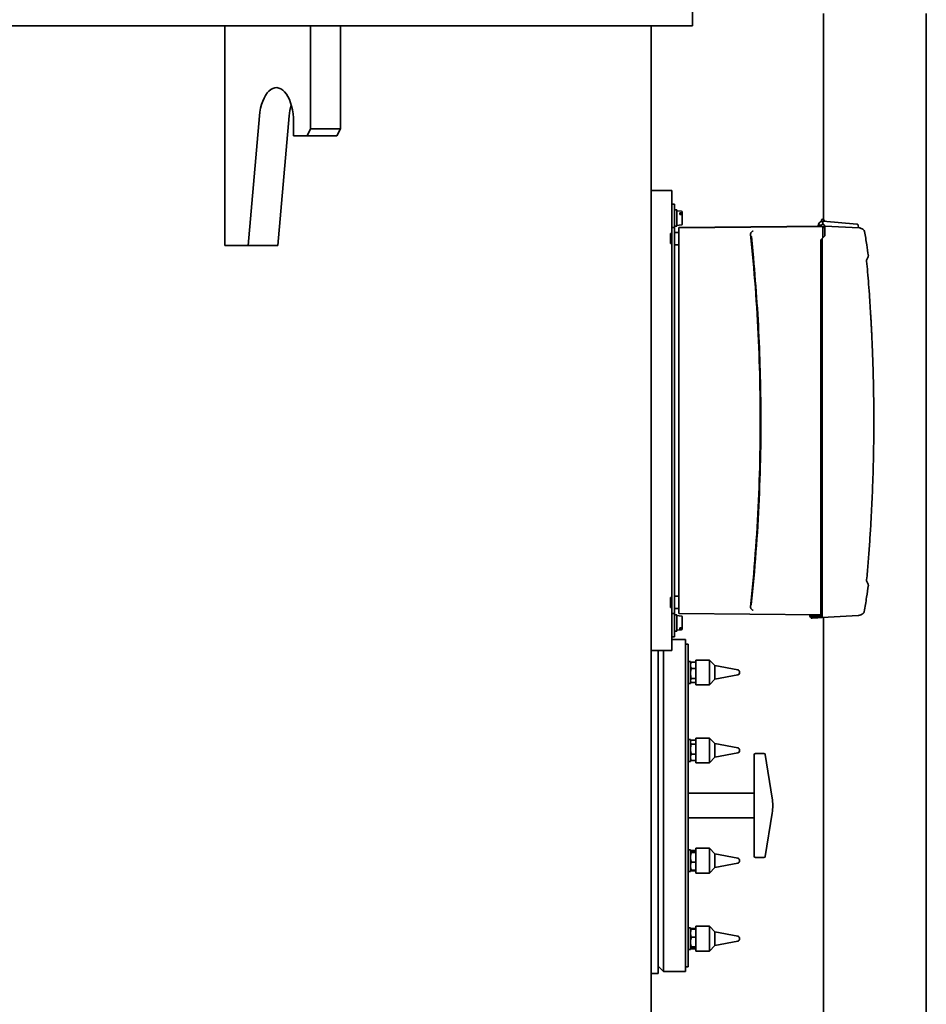
# Model space of a CAD drawing. Units: millimetres. Extents: x 157 to 7540, y 255 to 4816.
# Drawn here: x 6778 to 7439, y 3586 to 4303 of the extents above; entities that cross this region are included whole.
import ezdxf

# ---------------------------------------------------------------- set-up
doc = ezdxf.new("R2010")
doc.units = ezdxf.units.MM

msp = doc.modelspace()

# ---------------------------------------------------------------- linework, layer by layer
at = {"color": 7, "linetype": 'Continuous', "lineweight": 35}
for p, q in [((7268.86, 4323.94), (7268.86, 4298.94)), ((7364.36, 4307.94), (7364.36, 4157.95)), ((7439.36, 3171.94), (7439.36, 4307.94)), ((6334.75, 4298.94), (6942.97, 4298.94)), ((6928.04, 4298.94), (6928.04, 4138.94)), ((6990.54, 4298.94), (6942.97, 4298.94)), ((6990.54, 4223.94), (6990.54, 4298.94)), ((6990.54, 4298.94), (7012.19, 4298.94)), ((7012.19, 4298.94), (7268.86, 4298.94)), ((7012.19, 4223.94), (7012.19, 4298.94)), ((7238.86, 4298.94), (7238.86, 2606.94)), ((6944.91, 4138.94), (6953.23, 4233.28)), ((6966.56, 4138.94), (6974.88, 4233.28)), ((6978.04, 4228.94), (6978.04, 4218.94)), ((6978.04, 4218.94), (6988.04, 4218.94)), ((6988.04, 4218.94), (6990.54, 4223.94)), ((7009.69, 4218.94), (6988.04, 4218.94)), ((6990.54, 4223.94), (7012.19, 4223.94)), ((7012.19, 4223.94), (7009.69, 4218.94)), ((7253.86, 4178.94), (7238.86, 4178.94)), ((7253.86, 4178.94), (7253.86, 4151.94)), ((7255.86, 4168.94), (7253.86, 4168.94)), ((7255.86, 4168.94), (7255.86, 4158.94)), ((7257.46, 4164.94), (7255.86, 4164.94)), ((7257.46, 4164.94), (7257.46, 4152.94)), ((7260.81, 4163.98), (7257.46, 4164.28)), ((7259.76, 4161.55), (7259.76, 4162.79)), ((7260.81, 4161.49), (7259.76, 4161.55)), ((7261.36, 4163.39), (7261.36, 4162.34)), ((7261.36, 4162.34), (7261.36, 4161.11)), ((7261.36, 4161.11), (7261.36, 4154.49)), ((7255.86, 4158.94), (7255.86, 4151.94)), ((7257.46, 4153.6), (7260.81, 4153.89)), ((7360.77, 4153.71), (7362.82, 4153.71)), ((7362.9, 4157.35), (7362.66, 4156.46)), ((7362.84, 4153.69), (7362.79, 4153.45)), ((7364.14, 4156.67), (7363.86, 4156.69)), ((7363.86, 4156.44), (7363.86, 4154.51)), ((7363.86, 4154.51), (7363.97, 4154.51)), ((7364.14, 4156.67), (7388.79, 4154.52)), ((7365.03, 4156.6), (7364.83, 4157.35)), ((7364.92, 4153.51), (7364.87, 4153.77)), ((7365.46, 4153.54), (7364.92, 4153.6)), ((7365.46, 4153.54), (7365.46, 4153.35)), ((7388.84, 4154.51), (7388.79, 4154.52)), ((7389.74, 4153.63), (7389.95, 4151.73)), ((7253.36, 4147.56), (7252.86, 4147.56)), ((7252.86, 4147.56), (7252.86, 4143.94)), ((7255.86, 4151.94), (7253.86, 4151.94)), ((7253.86, 4151.94), (7253.86, 4136.11)), ((7255.86, 4152.94), (7257.46, 4152.94)), ((7255.86, 4151.94), (7255.86, 4136.11)), ((7258.86, 4148.44), (7255.86, 4148.41)), ((7258.86, 4152.02), (7363.86, 4152.94)), ((7363.86, 4152.73), (7258.86, 4151.82)), ((7258.86, 4152.02), (7258.86, 4151.82)), ((7258.86, 4151.82), (7258.86, 4149.02)), ((7258.86, 4149.02), (7258.86, 4147.05)), ((7258.86, 4147.05), (7258.86, 3875.62)), ((7311.26, 4147.44), (7311.25, 4146.91)), ((7363.86, 4152.73), (7363.86, 4152.94)), ((7363.86, 4148.09), (7363.86, 4152.73)), ((7363.86, 4152.12), (7365.46, 4152.13)), ((7363.86, 4152.1), (7363.86, 4147.91)), ((7363.86, 4147.71), (7363.86, 4147.55)), ((7363.86, 4146.56), (7363.86, 4144.44)), ((7365.46, 4153.1), (7365.46, 4153.1)), ((7365.46, 4153.1), (7365.46, 4153.07)), ((7365.46, 4153.1), (7390.46, 4151.79)), ((7365.46, 4153.07), (7365.46, 4148.48)), ((7365.46, 4146.04), (7365.46, 4146.51)), ((7390.46, 4151.79), (7390.51, 4151.78)), ((7394.38, 4149.24), (7394.37, 4149.13)), ((7252.86, 4143.94), (7252.86, 4140.32)), ((7252.86, 4140.32), (7253.36, 4140.32)), ((7255.86, 4139.46), (7258.86, 4139.44)), ((7311.8, 4145.55), (7311.79, 4145.75)), ((7311.8, 4145.55), (7313.32, 4130.02)), ((7362.36, 4142.94), (7362.36, 3874.55)), ((7363.36, 4143.94), (7365.46, 4146.04)), ((7363.36, 3874.55), (7363.36, 4143.94)), ((7363.86, 4145.02), (7363.86, 4144.97)), ((6928.04, 4138.94), (6944.91, 4138.94)), ((6944.91, 4138.94), (6966.56, 4138.94)), ((7253.86, 4136.11), (7253.86, 4109.04)), ((7255.86, 4136.11), (7255.86, 4108.61)), ((7395.82, 4128.31), (7397.01, 4130.58)), ((7397.06, 4131.32), (7397.06, 4131.45)), ((7397.06, 4131.32), (7397.08, 4130.88)), ((7253.86, 4109.04), (7253.86, 3913.84)), ((7255.86, 4108.61), (7255.86, 4098.82)), ((7255.86, 4098.82), (7255.86, 3924.05)), ((7255.86, 3924.05), (7255.86, 3914.26)), ((7253.86, 3913.84), (7253.86, 3886.77)), ((7255.86, 3914.26), (7255.86, 3886.77)), ((7397.01, 3892.29), (7395.78, 3894.65)), ((7397.01, 3892.29), (7395.82, 3894.57)), ((7397.08, 3891.99), (7397.06, 3891.55)), ((7397.06, 3891.42), (7397.06, 3891.55)), ((7397.08, 3891.9), (7397.08, 3891.99)), ((7253.36, 3882.56), (7252.86, 3882.56)), ((7252.86, 3882.56), (7252.86, 3878.94)), ((7253.86, 3886.77), (7253.86, 3870.94)), ((7255.86, 3886.77), (7255.86, 3870.94)), ((7258.86, 3883.44), (7255.86, 3883.41)), ((7252.86, 3878.94), (7252.86, 3875.32)), ((7252.86, 3875.32), (7253.36, 3875.32)), ((7255.86, 3874.46), (7258.86, 3874.44)), ((7258.86, 3875.62), (7258.86, 3873.65)), ((7258.86, 3873.65), (7258.86, 3870.85)), ((7311.23, 3875.76), (7311.24, 3875.24)), ((7311.77, 3876.92), (7311.78, 3877.13)), ((7362.36, 3873.76), (7362.36, 3869.15)), ((7255.86, 3870.94), (7253.86, 3870.94)), ((7253.86, 3870.94), (7253.86, 3843.94)), ((7255.86, 3870.94), (7255.86, 3863.94)), ((7257.46, 3869.94), (7255.86, 3869.94)), ((7257.46, 3869.94), (7257.46, 3857.94)), ((7260.81, 3868.98), (7257.46, 3869.28)), ((7362.36, 3869.95), (7258.86, 3870.85)), ((7261.36, 3868.39), (7261.36, 3860.88)), ((7354.36, 3869.35), (7354.36, 3869.14)), ((7355.36, 3868.14), (7363.36, 3868.14)), ((7355.36, 3868.14), (7355.36, 3867.52)), ((7362.36, 3869.15), (7362.36, 3869.14)), ((7363.36, 3872.58), (7363.36, 3867.97)), ((7363.36, 3867.94), (7389.65, 3869.31)), ((7363.36, 3867.97), (7363.36, 3867.94)), ((7363.36, 3867.94), (7363.36, 3867.94)), ((7364.36, 3867.99), (7364.36, 3171.94)), ((7389.71, 3869.33), (7389.65, 3869.31)), ((7389.75, 3869.33), (7389.65, 3869.31)), ((7389.75, 3869.34), (7389.71, 3869.33)), ((7389.77, 3869.35), (7389.75, 3869.34)), ((7394.1, 3872.15), (7394.1, 3872.08)), ((7255.86, 3863.94), (7255.86, 3853.94)), ((7259.76, 3859.37), (7259.76, 3860.31)), ((7260.81, 3859.44), (7259.76, 3859.37)), ((7261.36, 3860.88), (7261.36, 3859.93)), ((7261.36, 3859.93), (7261.36, 3859.49)), ((7255.86, 3853.94), (7253.86, 3853.94)), ((7255.86, 3857.94), (7257.46, 3857.94)), ((7257.46, 3858.6), (7260.81, 3858.89)), ((7263.86, 3851.94), (7253.86, 3851.94)), ((7263.86, 3851.94), (7263.86, 3609.94)), ((7265.86, 3848.44), (7263.86, 3848.44)), ((7265.86, 3848.44), (7265.86, 3613.44)), ((7253.86, 3843.94), (7238.86, 3843.94)), ((7243.86, 3843.94), (7243.86, 3608.44)), ((7247.86, 3843.94), (7247.86, 3609.94)), ((7267.46, 3835.94), (7265.86, 3835.94)), ((7267.46, 3831.01), (7267.46, 3835.94)), ((7267.77, 3834.98), (7267.46, 3834.44)), ((7267.46, 3819.94), (7267.46, 3831.01)), ((7271.26, 3835.39), (7268.04, 3835.39)), ((7271.26, 3830.82), (7268.04, 3830.82)), ((7281.26, 3836.94), (7271.26, 3836.94)), ((7271.26, 3818.94), (7271.26, 3836.94)), ((7285.26, 3832.94), (7281.26, 3836.94)), ((7281.26, 3818.94), (7281.26, 3836.94)), ((7301.84, 3829.75), (7285.26, 3832.94)), ((7285.26, 3822.94), (7285.26, 3832.94)), ((7271.26, 3823.38), (7268.04, 3823.38)), ((7285.26, 3822.94), (7301.84, 3826.14)), ((7303.26, 3828.03), (7303.26, 3827.88)), ((7303.26, 3827.88), (7303.26, 3827.86)), ((7265.86, 3819.94), (7267.46, 3819.94)), ((7267.46, 3821.44), (7267.77, 3820.91)), ((7271.26, 3820.5), (7268.04, 3820.5)), ((7271.26, 3818.94), (7281.26, 3818.94)), ((7281.26, 3818.94), (7285.26, 3822.94)), ((7267.46, 3779.12), (7265.86, 3779.12)), ((7267.46, 3768.06), (7267.46, 3779.12)), ((7267.77, 3778.15), (7267.46, 3777.62)), ((7271.26, 3778.56), (7268.04, 3778.56)), ((7271.26, 3775.69), (7268.04, 3775.69)), ((7281.26, 3780.12), (7271.26, 3780.12)), ((7271.26, 3779.98), (7271.26, 3780.12)), ((7271.26, 3762.12), (7271.26, 3779.98)), ((7285.26, 3776.12), (7281.26, 3780.12)), ((7281.26, 3779.98), (7281.26, 3780.12)), ((7281.26, 3762.12), (7281.26, 3779.98)), ((7301.84, 3772.92), (7285.26, 3776.12)), ((7285.26, 3776.04), (7285.26, 3776.12)), ((7285.26, 3766.12), (7285.26, 3776.04)), ((7267.46, 3763.12), (7267.46, 3768.06)), ((7271.26, 3768.25), (7268.04, 3768.25)), ((7281.26, 3762.12), (7285.26, 3766.12)), ((7285.26, 3766.12), (7301.84, 3769.32)), ((7303.26, 3771.2), (7303.26, 3771.04)), ((7313.86, 3694.03), (7313.86, 3767.84)), ((7314.86, 3768.84), (7321.01, 3768.84)), ((7321.99, 3768), (7327, 3736.41)), ((7265.86, 3763.12), (7267.46, 3763.12)), ((7267.46, 3764.62), (7267.77, 3764.08)), ((7271.26, 3763.68), (7268.04, 3763.68)), ((7271.26, 3762.12), (7281.26, 3762.12)), ((7313.86, 3739.94), (7265.86, 3739.94)), ((7327, 3725.46), (7321.99, 3693.88)), ((7265.86, 3721.94), (7313.86, 3721.94)), ((7267.46, 3698.76), (7265.86, 3698.76)), ((7267.46, 3683.36), (7267.46, 3698.76)), ((7267.77, 3697.79), (7267.46, 3697.26)), ((7271.26, 3698.2), (7268.04, 3698.2)), ((7271.26, 3697.69), (7268.04, 3697.69)), ((7271.26, 3696.71), (7268.04, 3696.71)), ((7281.26, 3699.76), (7271.26, 3699.76)), ((7271.26, 3695.91), (7271.26, 3699.76)), ((7271.26, 3681.76), (7271.26, 3695.91)), ((7285.26, 3695.76), (7281.26, 3699.76)), ((7281.26, 3695.91), (7281.26, 3699.76)), ((7281.26, 3681.76), (7281.26, 3695.91)), ((7301.84, 3692.56), (7285.26, 3695.76)), ((7285.26, 3693.62), (7285.26, 3695.76)), ((7271.26, 3689.78), (7268.04, 3689.78)), ((7285.26, 3685.76), (7285.26, 3693.62)), ((7285.26, 3685.76), (7301.84, 3688.95)), ((7303.26, 3690.84), (7303.26, 3690.67)), ((7321.01, 3693.03), (7314.86, 3693.03)), ((7265.86, 3682.76), (7267.46, 3682.76)), ((7267.46, 3684.26), (7267.77, 3683.72)), ((7267.46, 3682.76), (7267.46, 3683.36)), ((7271.26, 3683.82), (7268.04, 3683.82)), ((7271.26, 3683.31), (7268.04, 3683.31)), ((7271.26, 3681.76), (7281.26, 3681.76)), ((7281.26, 3681.76), (7285.26, 3685.76)), ((7267.46, 3641.93), (7265.86, 3641.93)), ((7267.46, 3625.93), (7267.46, 3641.93)), ((7267.77, 3640.97), (7267.46, 3640.43)), ((7271.26, 3641.37), (7268.04, 3641.37)), ((7271.26, 3640.86), (7268.04, 3640.86)), ((7281.26, 3642.93), (7271.26, 3642.93)), ((7271.26, 3632.36), (7271.26, 3642.93)), ((7285.26, 3638.93), (7281.26, 3642.93)), ((7281.26, 3632.36), (7281.26, 3642.93)), ((7301.84, 3635.73), (7285.26, 3638.93)), ((7285.26, 3633.06), (7285.26, 3638.93)), ((7271.26, 3634.91), (7268.04, 3634.91)), ((7271.26, 3624.93), (7271.26, 3632.36)), ((7281.26, 3624.93), (7281.26, 3632.36)), ((7285.26, 3628.93), (7285.26, 3633.06)), ((7285.26, 3628.93), (7301.84, 3632.13)), ((7303.26, 3634.01), (7303.26, 3633.85)), ((7265.86, 3625.93), (7267.46, 3625.93)), ((7267.46, 3627.43), (7267.77, 3626.89)), ((7271.26, 3627.98), (7268.04, 3627.98)), ((7271.26, 3627), (7268.04, 3627)), ((7271.26, 3626.49), (7268.04, 3626.49)), ((7271.26, 3624.93), (7281.26, 3624.93)), ((7281.26, 3624.93), (7285.26, 3628.93)), ((7238.86, 3608.44), (7243.86, 3608.44)), ((7243.86, 3613.94), (7247.86, 3609.94)), ((7247.86, 3609.94), (7263.86, 3609.94)), ((7263.86, 3613.44), (7265.86, 3613.44))]:
    msp.add_line(p, q, dxfattribs=at)
at = {"color": 7, "linetype": 'Continuous', "lineweight": 35, "flags": 128}
for points in [[(6953.23, 4233.28), (6953.57, 4236.16), (6954.08, 4238.95), (6954.75, 4241.59), (6955.58, 4244.05), (6956.54, 4246.3), (6957.64, 4248.31), (6958.84, 4250.05), (6960.13, 4251.48), (6961.51, 4252.6), (6962.94, 4253.39), (6964.4, 4253.83), (6965.88, 4253.93), (6967.36, 4253.67), (6968.81, 4253.06), (6970.22, 4252.12), (6971.56, 4250.84), (6972.81, 4249.26), (6973.96, 4247.4), (6975, 4245.27), (6975.9, 4242.92), (6976.65, 4240.36), (6977.25, 4237.65), (6977.69, 4234.82), (6977.95, 4231.9), (6978.04, 4228.94)], [(7259.76, 4162.79), (7260.17, 4162.76), (7260.81, 4162.73)], [(7259.76, 3860.31), (7260.17, 3860.34), (7260.81, 3860.39)]]:
    msp.add_lwpolyline(points, dxfattribs=at)
at = {"color": 7, "linetype": 'Continuous', "lineweight": 35}
for centre, radius, start, end in [((7017.97, 4229.65), 43.25, 164.18421, 175.18758), ((7260.76, 4163.39), 0.6, 0, 85), ((7260.76, 4154.49), 0.6, 275, 0), ((7363.86, 4157.09), 1, 15, 165), ((7260.76, 3868.39), 0.6, 360, 85), ((7355.36, 3869.14), 1, 180, 270), ((7363.36, 3869.14), 1, 179.99977, 225), ((7363.36, 3869.14), 1, 225, 270), ((7260.76, 3859.49), 0.6, 275, 360), ((7301.51, 3828.03), 1.75, 360, 79.08131), ((7301.51, 3827.86), 1.75, 280.91869, 0), ((7301.51, 3771.2), 1.75, 360, 79.08131), ((7301.51, 3771.04), 1.75, 280.91869, 0), ((7314.86, 3767.84), 1, 90, 180), ((7321.01, 3767.84), 1, 9, 90), ((7292.43, 3730.94), 35, 351, 9), ((7301.51, 3690.84), 1.75, 360, 79.08131), ((7301.51, 3690.67), 1.75, 280.91869, 0), ((7314.86, 3694.03), 1, 180, 270), ((7321.01, 3694.03), 1, 270, 351), ((7301.51, 3634.01), 1.75, 360, 79.08131), ((7301.51, 3633.85), 1.75, 280.91869, 0)]:
    msp.add_arc(centre, radius, start, end, dxfattribs=at)
for points, knots in [([(7261.36, 4162.34), (7261.36, 4162.34), (7261.36, 4162.35), (7261.36, 4162.36), (7261.36, 4162.37), (7261.36, 4162.38), (7261.36, 4162.39), (7261.35, 4162.4), (7261.35, 4162.42), (7261.34, 4162.43), (7261.34, 4162.45), (7261.33, 4162.46), (7261.33, 4162.47), (7261.32, 4162.47), (7261.32, 4162.48), (7261.32, 4162.49), (7261.31, 4162.5), (7261.3, 4162.51), (7261.29, 4162.52), (7261.28, 4162.53), (7261.27, 4162.55), (7261.25, 4162.56), (7261.24, 4162.57), (7261.23, 4162.58), (7261.22, 4162.59), (7261.21, 4162.6), (7261.2, 4162.61), (7261.19, 4162.61), (7261.18, 4162.62), (7261.16, 4162.63), (7261.15, 4162.64), (7261.14, 4162.64), (7261.13, 4162.65), (7261.11, 4162.65), (7261.1, 4162.66), (7261.08, 4162.67), (7261.07, 4162.68), (7261.04, 4162.68), (7261.02, 4162.69), (7261, 4162.7), (7260.98, 4162.7), (7260.95, 4162.71), (7260.93, 4162.71), (7260.9, 4162.72), (7260.88, 4162.72), (7260.86, 4162.72), (7260.84, 4162.73), (7260.82, 4162.73), (7260.81, 4162.73)], [0, 0, 0, 0, 0.0157264, 0.031461, 0.0472201, 0.0629874, 0.0773108, 0.1059984, 0.1347859, 0.1637207, 0.1928069, 0.2073881, 0.2221361, 0.2368908, 0.2517216, 0.2665594, 0.2814181, 0.2962839, 0.3247524, 0.3532961, 0.3819697, 0.410815, 0.4398236, 0.4543674, 0.469062, 0.4911567, 0.5095928, 0.5280427, 0.5461863, 0.5643431, 0.5825399, 0.6007501, 0.6191106, 0.6374848, 0.6559009, 0.6743309, 0.7018192, 0.7293785, 0.7570618, 0.7849183, 0.8129701, 0.8411987, 0.8695572, 0.8979919, 0.9234265, 0.9489028, 0.9744304, 1, 1, 1, 1]), ([(7260.81, 4161.49), (7260.82, 4161.49), (7260.83, 4161.49), (7260.86, 4161.49), (7260.88, 4161.49), (7260.9, 4161.48), (7260.92, 4161.48), (7260.94, 4161.48), (7260.96, 4161.47), (7260.98, 4161.47), (7260.99, 4161.46), (7261.01, 4161.46), (7261.02, 4161.46), (7261.03, 4161.45), (7261.05, 4161.45), (7261.06, 4161.44), (7261.07, 4161.44), (7261.09, 4161.43), (7261.11, 4161.42), (7261.13, 4161.41), (7261.15, 4161.4), (7261.17, 4161.39), (7261.18, 4161.38), (7261.2, 4161.37), (7261.21, 4161.36), (7261.22, 4161.36), (7261.23, 4161.35), (7261.24, 4161.34), (7261.25, 4161.33), (7261.26, 4161.32), (7261.28, 4161.31), (7261.29, 4161.29), (7261.3, 4161.28), (7261.31, 4161.26), (7261.32, 4161.25), (7261.33, 4161.24), (7261.33, 4161.23), (7261.34, 4161.22), (7261.34, 4161.2), (7261.35, 4161.19), (7261.35, 4161.18), (7261.35, 4161.17), (7261.36, 4161.16), (7261.36, 4161.15), (7261.36, 4161.14), (7261.36, 4161.12), (7261.36, 4161.11), (7261.36, 4161.11)], [0, 0, 0, 0, 0.023562, 0.047154, 0.070837, 0.09455, 0.118609, 0.142699, 0.166886, 0.191105, 0.207814, 0.224533, 0.241284, 0.258046, 0.274927, 0.291819, 0.308743, 0.325678, 0.353632, 0.381659, 0.409812, 0.43813, 0.466632, 0.49529, 0.509654, 0.524123, 0.538602, 0.553087, 0.581038, 0.609062, 0.637208, 0.665517, 0.694007, 0.722657, 0.751439, 0.765902, 0.78037, 0.808136, 0.836811, 0.85152, 0.866792, 0.885597, 0.909648, 0.926923, 0.94253, 0.971305, 1, 1, 1, 1]), ([(7360.66, 4152.89), (7360.63, 4153.14), (7360.58, 4153.63), (7360.72, 4154.36), (7361, 4155.03), (7361.42, 4155.62), (7361.96, 4156.1), (7362.57, 4156.44), (7363.21, 4156.65), (7363.65, 4156.67), (7363.86, 4156.69)], [0, 0, 0, 0, 0.136798, 0.27121, 0.404097, 0.535977, 0.661729, 0.781475, 0.893943, 1, 1, 1, 1]), ([(7360.66, 4152.89), (7360.66, 4152.92), (7360.64, 4153.07), (7360.63, 4153.35), (7360.72, 4153.59), (7360.77, 4153.71)], [0, 0, 0, 0, 0.091092, 0.540132, 1, 1, 1, 1]), ([(7360.77, 4153.71), (7360.79, 4153.95), (7360.84, 4154.44), (7361.15, 4155.12), (7361.58, 4155.68), (7362.15, 4156.14), (7362.74, 4156.42), (7363.3, 4156.52), (7363.63, 4156.52), (7363.81, 4156.48), (7363.85, 4156.46), (7363.86, 4156.45), (7363.86, 4156.44), (7363.86, 4156.44)], [0, 0, 0, 0, 0.168181, 0.334474, 0.494331, 0.630838, 0.796605, 0.88697, 0.970669, 0.989724, 0.995584, 0.997883, 1, 1, 1, 1]), ([(7362.82, 4153.71), (7362.8, 4153.63), (7362.77, 4153.46), (7362.8, 4153.22), (7362.85, 4153.04), (7362.91, 4152.95), (7362.92, 4152.93)], [0, 0, 0, 0, 0.304478, 0.608955, 0.913433, 1, 1, 1, 1]), ([(7363.86, 4154.51), (7363.75, 4154.5), (7363.52, 4154.48), (7363.21, 4154.31), (7362.95, 4154.06), (7362.87, 4153.83), (7362.82, 4153.71)], [0, 0, 0, 0, 0.221976, 0.4587, 0.700924, 1, 1, 1, 1]), ([(7363.86, 4154.51), (7363.72, 4154.5), (7363.53, 4154.49), (7363.38, 4154.39), (7363.35, 4154.36)], [0, 0, 0, 0, 0.773671, 1, 1, 1, 1]), ([(7364.37, 4154.36), (7364.34, 4154.39), (7364.19, 4154.49), (7364.01, 4154.5), (7363.86, 4154.51)], [0, 0, 0, 0, 0.226329, 1, 1, 1, 1]), ([(7363.97, 4154.51), (7364.04, 4154.5), (7364.17, 4154.48), (7364.4, 4154.38), (7364.64, 4154.21), (7364.85, 4153.93), (7364.9, 4153.71), (7364.92, 4153.6)], [0, 0, 0, 0, 0.130702, 0.260899, 0.49356, 0.740236, 1, 1, 1, 1]), ([(7365.46, 4153.17), (7365.46, 4153.19), (7365.46, 4153.24), (7365.46, 4153.32), (7365.46, 4153.35)], [0, 0, 0, 0, 0.49994, 1, 1, 1, 1]), ([(7388.82, 4154.52), (7388.94, 4154.5), (7389.17, 4154.46), (7389.36, 4154.31), (7389.45, 4154.23)], [0, 0, 0, 0, 0.49241, 1, 1, 1, 1]), ([(7389.45, 4154.23), (7389.51, 4154.16), (7389.67, 4153.99), (7389.71, 4153.76), (7389.74, 4153.63)], [0, 0, 0, 0, 0.4182961, 1, 1, 1, 1]), ([(7311.25, 4146.91), (7312.49, 4134.03), (7314.97, 4108.26), (7317.22, 4069.51), (7318.39, 4030.73), (7318.38, 3991.94), (7317.21, 3953.16), (7314.95, 3914.41), (7312.47, 3888.65), (7311.23, 3875.76)], [0, 0, 0, 0, 0.142949, 0.285825, 0.428626, 0.571371, 0.714171, 0.857047, 1, 1, 1, 1]), ([(7311.26, 4147.44), (7311.28, 4147.55), (7311.33, 4147.77), (7311.51, 4148.25), (7311.74, 4148.53), (7311.89, 4148.73)], [0, 0, 0, 0, 0.2193477, 0.4525492, 1, 1, 1, 1]), ([(7311.89, 4148.73), (7312.07, 4148.89), (7312.44, 4149.24), (7312.86, 4149.36), (7313.09, 4149.42)], [0, 0, 0, 0, 0.472429, 1, 1, 1, 1]), ([(7363.86, 4148.09), (7363.86, 4148.02), (7363.86, 4147.89), (7363.86, 4147.42), (7363.86, 4146.83), (7363.86, 4146.37), (7363.86, 4146.12)], [0, 0, 0, 0, 0.2655011, 0.5, 0.7344989, 1, 1, 1, 1]), ([(7365.46, 4148.48), (7365.46, 4148.41), (7365.46, 4148.29), (7365.46, 4147.95), (7365.46, 4147.79)], [0, 0, 0, 0, 0.510655, 1, 1, 1, 1]), ([(7365.46, 4147.79), (7365.46, 4147.6), (7365.46, 4147.22), (7365.46, 4146.75), (7365.46, 4146.51)], [0, 0, 0, 0, 0.489345, 1, 1, 1, 1]), ([(7390.79, 4151.73), (7390.77, 4151.74), (7390.67, 4151.78), (7390.57, 4151.78), (7390.49, 4151.79)], [0, 0, 0, 0, 0.255661, 1, 1, 1, 1]), ([(7390.93, 4151.67), (7390.9, 4151.69), (7390.79, 4151.76), (7390.66, 4151.76), (7390.57, 4151.76)], [0, 0, 0, 0, 0.317935, 1, 1, 1, 1]), ([(7394.36, 4149.21), (7394.21, 4149.57), (7393.97, 4150.14), (7393.27, 4150.64), (7392.42, 4151.15), (7391.48, 4151.49), (7390.83, 4151.72)], [0, 0, 0, 0, 0.294284, 0.466103, 0.629113, 1, 1, 1, 1]), ([(7397.12, 4131.46), (7396.73, 4134.1), (7395.87, 4140.01), (7394.92, 4145.92), (7394.39, 4149.19)], [0, 0, 0, 0, 0.4471, 1, 1, 1, 1]), ([(7362.65, 4143.23), (7362.61, 4143.19), (7362.53, 4143.11), (7362.44, 4143.01), (7362.37, 4142.95), (7362.37, 4142.94), (7362.36, 4142.94)], [0, 0, 0, 0, 0.2649624, 0.5048565, 0.7582208, 1, 1, 1, 1]), ([(7363.36, 4143.94), (7363.24, 4143.81), (7362.98, 4143.56), (7362.76, 4143.34), (7362.65, 4143.23)], [0, 0, 0, 0, 0.501806, 1, 1, 1, 1]), ([(7313.32, 4130.02), (7314.24, 4119.03), (7316.09, 4097.06), (7317.85, 4064.04), (7318.34, 4042.01), (7318.59, 4030.99)], [0, 0, 0, 0, 0.333484, 0.666818, 1, 1, 1, 1]), ([(7395.83, 4127.57), (7395.82, 4127.65), (7395.8, 4127.83), (7395.78, 4128.04), (7395.78, 4128.19), (7395.78, 4128.22), (7395.79, 4128.23)], [0, 0, 0, 0, 0.263667, 0.517654, 0.762967, 1, 1, 1, 1]), ([(7395.83, 4127.57), (7395.82, 4127.65), (7395.8, 4127.83), (7395.78, 4128.04), (7395.78, 4128.19), (7395.78, 4128.22), (7395.79, 4128.23)], [0, 0, 0, 0, 0.262977, 0.517009, 0.762282, 1, 1, 1, 1]), ([(7395.84, 4127.57), (7395.85, 4127.57), (7395.87, 4127.57), (7395.86, 4127.57), (7395.86, 4127.57)], [0, 0, 0, 0, 0.50023, 1, 1, 1, 1]), ([(7395.86, 4127.57), (7396.09, 4124.92), (7396.59, 4119.31), (7397.3, 4110.42), (7398.03, 4100.56), (7398.54, 4092.72), (7398.87, 4087.18), (7399.04, 4084.25), (7399.2, 4081.26), (7399.37, 4078.21), (7399.52, 4075.1), (7399.68, 4071.85), (7399.89, 4067.25), (7400.12, 4061.66), (7400.34, 4055.51), (7400.53, 4049.55), (7400.69, 4043.88), (7400.85, 4036.99), (7400.97, 4029.56), (7401.06, 4021.36), (7401.1, 4013.26), (7401.09, 4004.95), (7401, 3994.74), (7400.8, 3983.19), (7400.47, 3970.62), (7400.02, 3958.27), (7399.44, 3945.69), (7398.72, 3932.79), (7397.87, 3919.94), (7396.93, 3907.48), (7396.21, 3899.32), (7395.86, 3895.31)], [0, 0, 0, 0, 0.034275, 0.072646, 0.115117, 0.161692, 0.174048, 0.186664, 0.19954, 0.212676, 0.226071, 0.239727, 0.25471, 0.285438, 0.31188, 0.334034, 0.362347, 0.385092, 0.422956, 0.458205, 0.490837, 0.527453, 0.565441, 0.622422, 0.676504, 0.727684, 0.781836, 0.838919, 0.894308, 0.948003, 1, 1, 1, 1]), ([(7397.08, 4130.88), (7397.08, 4130.85), (7397.09, 4130.78), (7397.06, 4130.68), (7397.04, 4130.61), (7397.01, 4130.58), (7397.01, 4130.57)], [0, 0, 0, 0, 0.3026123, 0.6052245, 0.9078368, 1, 1, 1, 1]), ([(7318.59, 4030.99), (7318.68, 4018.16), (7318.85, 3992.48), (7317.63, 3953.98), (7315.44, 3915.5), (7313, 3889.92), (7311.78, 3877.13)], [0, 0, 0, 0, 0.249835, 0.49978, 0.749835, 1, 1, 1, 1]), ([(7395.79, 3894.64), (7395.78, 3894.66), (7395.78, 3894.69), (7395.78, 3894.83), (7395.8, 3895.05), (7395.82, 3895.22), (7395.83, 3895.31)], [0, 0, 0, 0, 0.237718, 0.482991, 0.737023, 1, 1, 1, 1]), ([(7395.86, 3895.31), (7395.86, 3895.3), (7395.87, 3895.3), (7395.85, 3895.31), (7395.84, 3895.31)], [0, 0, 0, 0, 0.49977, 1, 1, 1, 1]), ([(7394.13, 3872.08), (7394.7, 3875.62), (7395.75, 3882.06), (7396.69, 3888.5), (7397.11, 3891.41)], [0, 0, 0, 0, 0.548479, 1, 1, 1, 1]), ([(7397.01, 3892.31), (7397.01, 3892.3), (7397.04, 3892.26), (7397.06, 3892.19), (7397.09, 3892.09), (7397.08, 3892.02), (7397.08, 3891.99)], [0, 0, 0, 0, 0.09246, 0.394973, 0.697487, 1, 1, 1, 1]), ([(7311.87, 3873.95), (7311.71, 3874.14), (7311.49, 3874.42), (7311.31, 3874.9), (7311.26, 3875.13), (7311.24, 3875.24)], [0, 0, 0, 0, 0.547277, 0.780635, 1, 1, 1, 1]), ([(7313.06, 3873.25), (7312.84, 3873.32), (7312.42, 3873.43), (7312.05, 3873.78), (7311.87, 3873.95)], [0, 0, 0, 0, 0.524876, 1, 1, 1, 1]), ([(7362.36, 3874.55), (7362.36, 3874.46), (7362.36, 3874.28), (7362.36, 3874.03), (7362.36, 3873.84), (7362.36, 3873.79), (7362.36, 3873.76)], [0, 0, 0, 0, 0.242227, 0.5, 0.757773, 1, 1, 1, 1]), ([(7363.36, 3874.55), (7363.36, 3874.31), (7363.36, 3873.84), (7363.36, 3873.46), (7363.36, 3873.27)], [0, 0, 0, 0, 0.510655, 1, 1, 1, 1]), ([(7354.36, 3869.35), (7354.46, 3869.36), (7354.67, 3869.36), (7356.33, 3869.37), (7358.84, 3869.39), (7361.19, 3869.41), (7362.36, 3869.42)], [0, 0, 0, 0, 0.249999, 0.499993, 0.74999, 1, 1, 1, 1]), ([(7355.36, 3867.52), (7355.46, 3867.52), (7355.67, 3867.53), (7357.31, 3867.62), (7359.81, 3867.75), (7362.15, 3867.87), (7363.36, 3867.94)], [0, 0, 0, 0, 0.24756, 0.49998, 0.741336, 1, 1, 1, 1]), ([(7363.36, 3873.27), (7363.36, 3873.1), (7363.36, 3872.77), (7363.36, 3872.65), (7363.36, 3872.58)], [0, 0, 0, 0, 0.489345, 1, 1, 1, 1]), ([(7389.68, 3869.32), (7389.76, 3869.32), (7389.86, 3869.33), (7389.96, 3869.37), (7389.98, 3869.38)], [0, 0, 0, 0, 0.733739, 1, 1, 1, 1]), ([(7390.12, 3869.43), (7390.08, 3869.41), (7389.98, 3869.35), (7389.86, 3869.35), (7389.77, 3869.35)], [0, 0, 0, 0, 0.305019, 1, 1, 1, 1]), ([(7390, 3869.38), (7390.61, 3869.57), (7391.6, 3869.89), (7392.54, 3870.35), (7393.11, 3870.7), (7393.52, 3871.03), (7393.8, 3871.35), (7394.04, 3871.73), (7394.11, 3872.01), (7394.16, 3872.18)], [0, 0, 0, 0, 0.279105, 0.4552207, 0.5928807, 0.7022895, 0.8148574, 0.8892121, 1, 1, 1, 1]), ([(7261.36, 3860.88), (7261.36, 3860.87), (7261.36, 3860.87), (7261.36, 3860.85), (7261.36, 3860.84), (7261.36, 3860.83), (7261.36, 3860.82), (7261.35, 3860.81), (7261.35, 3860.79), (7261.35, 3860.78), (7261.34, 3860.76), (7261.34, 3860.74), (7261.33, 3860.72), (7261.32, 3860.7), (7261.31, 3860.68), (7261.3, 3860.67), (7261.3, 3860.65), (7261.29, 3860.64), (7261.28, 3860.63), (7261.27, 3860.62), (7261.26, 3860.61), (7261.25, 3860.59), (7261.24, 3860.58), (7261.22, 3860.57), (7261.22, 3860.56), (7261.21, 3860.55), (7261.19, 3860.54), (7261.18, 3860.53), (7261.17, 3860.52), (7261.16, 3860.51), (7261.14, 3860.5), (7261.12, 3860.49), (7261.1, 3860.47), (7261.08, 3860.46), (7261.06, 3860.45), (7261.04, 3860.44), (7261.02, 3860.43), (7260.99, 3860.42), (7260.97, 3860.42), (7260.95, 3860.41), (7260.93, 3860.41), (7260.91, 3860.4), (7260.89, 3860.4), (7260.87, 3860.39), (7260.85, 3860.39), (7260.83, 3860.39), (7260.82, 3860.39), (7260.81, 3860.39)], [0, 0, 0, 0, 0.0163772, 0.0327635, 0.0491777, 0.0656011, 0.0821281, 0.0986646, 0.1152298, 0.1318045, 0.1604504, 0.1891696, 0.2180101, 0.2470117, 0.2761972, 0.3055929, 0.3203524, 0.3351845, 0.3500271, 0.3648768, 0.3932592, 0.4218317, 0.4508532, 0.4655104, 0.4808019, 0.4970609, 0.5152073, 0.5370763, 0.555423, 0.5737834, 0.595841, 0.6238338, 0.6519024, 0.6801, 0.7084721, 0.7370384, 0.7657829, 0.7946622, 0.8236226, 0.8454137, 0.8672284, 0.8891146, 0.9110247, 0.9332056, 0.9554115, 0.977693, 1, 1, 1, 1]), ([(7260.81, 3859.44), (7260.82, 3859.44), (7260.83, 3859.44), (7260.85, 3859.45), (7260.87, 3859.45), (7260.9, 3859.45), (7260.92, 3859.46), (7260.94, 3859.46), (7260.97, 3859.47), (7260.99, 3859.48), (7261.01, 3859.49), (7261.04, 3859.5), (7261.06, 3859.51), (7261.08, 3859.52), (7261.1, 3859.53), (7261.12, 3859.54), (7261.14, 3859.55), (7261.16, 3859.56), (7261.17, 3859.57), (7261.18, 3859.58), (7261.2, 3859.59), (7261.21, 3859.61), (7261.23, 3859.62), (7261.24, 3859.64), (7261.26, 3859.65), (7261.27, 3859.67), (7261.27, 3859.68), (7261.28, 3859.69), (7261.29, 3859.7), (7261.3, 3859.72), (7261.31, 3859.73), (7261.32, 3859.75), (7261.33, 3859.77), (7261.33, 3859.78), (7261.34, 3859.8), (7261.34, 3859.81), (7261.34, 3859.82), (7261.35, 3859.83), (7261.35, 3859.84), (7261.35, 3859.85), (7261.35, 3859.86), (7261.36, 3859.87), (7261.36, 3859.88), (7261.36, 3859.89), (7261.36, 3859.9), (7261.36, 3859.91), (7261.36, 3859.92), (7261.36, 3859.93), (7261.36, 3859.93)], [0, 0, 0, 0, 0.019357, 0.038731, 0.066118, 0.093576, 0.121158, 0.148912, 0.176861, 0.204986, 0.233239, 0.261567, 0.28904, 0.316583, 0.34425, 0.372087, 0.400116, 0.428311, 0.442446, 0.456643, 0.485057, 0.512795, 0.540602, 0.568526, 0.596578, 0.610638, 0.631964, 0.653311, 0.67122, 0.689142, 0.710674, 0.738777, 0.766927, 0.795129, 0.809246, 0.823531, 0.837823, 0.852253, 0.866701, 0.881156, 0.895682, 0.910214, 0.924766, 0.939324, 0.954475, 0.969633, 0.984813, 1, 1, 1, 1]), ([(7268.04, 3835.39), (7267.96, 3835.2), (7267.79, 3834.83), (7267.61, 3834.26), (7267.48, 3833.69), (7267.47, 3833.3), (7267.46, 3833.1)], [0, 0, 0, 0, 0.247269, 0.495363, 0.746874, 1, 1, 1, 1]), ([(7267.46, 3833.1), (7267.46, 3833.05), (7267.46, 3832.85), (7267.5, 3832.5), (7267.58, 3832.07), (7267.74, 3831.51), (7267.92, 3831.09), (7268.04, 3830.82)], [0, 0, 0, 0, 0.070044, 0.257207, 0.445068, 0.629723, 1, 1, 1, 1]), ([(7268.04, 3830.82), (7267.96, 3830.52), (7267.79, 3829.91), (7267.61, 3828.99), (7267.48, 3828.05), (7267.47, 3827.41), (7267.46, 3827.1)], [0, 0, 0, 0, 0.247269, 0.495363, 0.746874, 1, 1, 1, 1]), ([(7267.77, 3834.96), (7267.79, 3835.01), (7267.87, 3835.15), (7267.97, 3835.29), (7268.04, 3835.39)], [0, 0, 0, 0, 0.337149, 1, 1, 1, 1]), ([(7267.46, 3827.1), (7267.46, 3827.01), (7267.46, 3826.63), (7267.51, 3825.96), (7267.63, 3825.1), (7267.8, 3824.23), (7267.96, 3823.66), (7268.04, 3823.38)], [0, 0, 0, 0, 0.0700425, 0.2998027, 0.5308245, 0.7650222, 1, 1, 1, 1]), ([(7268.04, 3823.38), (7268.03, 3823.36), (7267.99, 3823.3), (7267.89, 3823.17), (7267.76, 3822.95), (7267.65, 3822.74), (7267.56, 3822.54), (7267.52, 3822.39), (7267.48, 3822.2), (7267.46, 3822.07), (7267.46, 3821.97), (7267.46, 3821.94)], [0, 0, 0, 0, 0.024382, 0.128121, 0.292157, 0.473028, 0.569214, 0.725329, 0.785, 0.946202, 1, 1, 1, 1]), ([(7267.77, 3820.92), (7267.8, 3820.87), (7267.87, 3820.73), (7267.98, 3820.59), (7268.04, 3820.5)], [0, 0, 0, 0, 0.363888, 1, 1, 1, 1]), ([(7267.46, 3777.12), (7267.47, 3777.02), (7267.48, 3776.82), (7267.56, 3776.53), (7267.68, 3776.25), (7267.84, 3775.97), (7267.97, 3775.78), (7268.04, 3775.69)], [0, 0, 0, 0, 0.214988, 0.409735, 0.605181, 0.802374, 1, 1, 1, 1]), ([(7268.04, 3775.69), (7267.96, 3775.39), (7267.79, 3774.79), (7267.61, 3773.86), (7267.48, 3772.92), (7267.47, 3772.29), (7267.46, 3771.97)], [0, 0, 0, 0, 0.247269, 0.495363, 0.746874, 1, 1, 1, 1]), ([(7268.04, 3778.56), (7268.03, 3778.54), (7267.98, 3778.47), (7267.91, 3778.38), (7267.85, 3778.28), (7267.81, 3778.22), (7267.78, 3778.17), (7267.78, 3778.16)], [0, 0, 0, 0, 0.16783, 0.503567, 0.671481, 0.905104, 1, 1, 1, 1]), ([(7267.46, 3771.97), (7267.46, 3771.88), (7267.46, 3771.56), (7267.5, 3771), (7267.58, 3770.3), (7267.74, 3769.37), (7267.92, 3768.7), (7268.04, 3768.25)], [0, 0, 0, 0, 0.070044, 0.257207, 0.445068, 0.629723, 1, 1, 1, 1]), ([(7268.04, 3768.25), (7267.96, 3768.06), (7267.79, 3767.69), (7267.61, 3767.13), (7267.48, 3766.55), (7267.47, 3766.16), (7267.46, 3765.96)], [0, 0, 0, 0, 0.2472686, 0.4953626, 0.746874, 1, 1, 1, 1]), ([(7267.46, 3765.96), (7267.46, 3765.91), (7267.46, 3765.68), (7267.51, 3765.27), (7267.63, 3764.73), (7267.8, 3764.2), (7267.96, 3763.85), (7268.04, 3763.68)], [0, 0, 0, 0, 0.070043, 0.299803, 0.530825, 0.765022, 1, 1, 1, 1]), ([(7268.04, 3763.68), (7268.03, 3763.69), (7267.99, 3763.75), (7267.89, 3763.88), (7267.81, 3764.01), (7267.77, 3764.09)], [0, 0, 0, 0, 0.084152, 0.442194, 1, 1, 1, 1]), ([(7268.04, 3697.69), (7267.96, 3697.65), (7267.79, 3697.57), (7267.61, 3697.45), (7267.48, 3697.33), (7267.47, 3697.24), (7267.46, 3697.2)], [0, 0, 0, 0, 0.247269, 0.495363, 0.746874, 1, 1, 1, 1]), ([(7267.46, 3697.2), (7267.46, 3697.19), (7267.46, 3697.14), (7267.51, 3697.05), (7267.63, 3696.94), (7267.8, 3696.82), (7267.96, 3696.75), (7268.04, 3696.71)], [0, 0, 0, 0, 0.070043, 0.299803, 0.530825, 0.765022, 1, 1, 1, 1]), ([(7268.04, 3696.71), (7268.03, 3696.66), (7267.98, 3696.5), (7267.91, 3696.28), (7267.85, 3696.04), (7267.78, 3695.76), (7267.68, 3695.36), (7267.6, 3694.92), (7267.53, 3694.42), (7267.47, 3693.89), (7267.47, 3693.46), (7267.46, 3693.24)], [0, 0, 0, 0, 0.047363, 0.142109, 0.189495, 0.255424, 0.387366, 0.544062, 0.634747, 0.817014, 1, 1, 1, 1]), ([(7268.04, 3698.2), (7268.03, 3698.19), (7267.99, 3698.13), (7267.89, 3697.99), (7267.76, 3697.78), (7267.65, 3697.58), (7267.61, 3697.45), (7267.59, 3697.42)], [0, 0, 0, 0, 0.044598, 0.23435, 0.534392, 0.865227, 1, 1, 1, 1]), ([(7267.46, 3693.24), (7267.47, 3692.99), (7267.48, 3692.51), (7267.56, 3691.8), (7267.68, 3691.12), (7267.84, 3690.45), (7267.97, 3690), (7268.04, 3689.78)], [0, 0, 0, 0, 0.214988, 0.409735, 0.605181, 0.802374, 1, 1, 1, 1]), ([(7268.04, 3689.78), (7267.96, 3689.54), (7267.79, 3689.05), (7267.61, 3688.31), (7267.48, 3687.56), (7267.47, 3687.05), (7267.46, 3686.8)], [0, 0, 0, 0, 0.247269, 0.495363, 0.746874, 1, 1, 1, 1]), ([(7267.46, 3686.8), (7267.46, 3686.73), (7267.46, 3686.47), (7267.5, 3686.02), (7267.58, 3685.46), (7267.74, 3684.72), (7267.92, 3684.18), (7268.04, 3683.82)], [0, 0, 0, 0, 0.070044, 0.257207, 0.445068, 0.629723, 1, 1, 1, 1]), ([(7268.04, 3683.82), (7267.96, 3683.86), (7267.79, 3683.94), (7267.61, 3684.06), (7267.48, 3684.19), (7267.47, 3684.27), (7267.46, 3684.31)], [0, 0, 0, 0, 0.247269, 0.495363, 0.746874, 1, 1, 1, 1]), ([(7267.78, 3683.96), (7267.79, 3683.92), (7267.86, 3683.7), (7267.96, 3683.49), (7268.04, 3683.31)], [0, 0, 0, 0, 0.18088, 1, 1, 1, 1]), ([(7268.04, 3683.31), (7268.03, 3683.34), (7267.98, 3683.4), (7267.91, 3683.49), (7267.85, 3683.59), (7267.81, 3683.66), (7267.78, 3683.7), (7267.78, 3683.71)], [0, 0, 0, 0, 0.16783, 0.503567, 0.671481, 0.905104, 1, 1, 1, 1]), ([(7268.04, 3640.86), (7267.96, 3640.62), (7267.79, 3640.14), (7267.61, 3639.4), (7267.48, 3638.65), (7267.47, 3638.14), (7267.46, 3637.89)], [0, 0, 0, 0, 0.247269, 0.495363, 0.746874, 1, 1, 1, 1]), ([(7267.46, 3640.37), (7267.46, 3640.39), (7267.46, 3640.43), (7267.5, 3640.5), (7267.58, 3640.59), (7267.74, 3640.72), (7267.92, 3640.8), (7268.04, 3640.86)], [0, 0, 0, 0, 0.070044, 0.257207, 0.445068, 0.629723, 1, 1, 1, 1]), ([(7267.46, 3637.89), (7267.46, 3637.82), (7267.46, 3637.51), (7267.51, 3636.98), (7267.63, 3636.29), (7267.8, 3635.59), (7267.96, 3635.14), (7268.04, 3634.91)], [0, 0, 0, 0, 0.070043, 0.299803, 0.530825, 0.765022, 1, 1, 1, 1]), ([(7268.04, 3641.37), (7267.95, 3641.19), (7267.85, 3640.97), (7267.78, 3640.75), (7267.77, 3640.72)], [0, 0, 0, 0, 0.855469, 1, 1, 1, 1]), ([(7267.77, 3640.95), (7267.8, 3641), (7267.87, 3641.14), (7267.98, 3641.28), (7268.04, 3641.37)], [0, 0, 0, 0, 0.3638876, 1, 1, 1, 1]), ([(7268.04, 3634.91), (7268.03, 3634.86), (7267.98, 3634.7), (7267.91, 3634.48), (7267.85, 3634.24), (7267.78, 3633.96), (7267.68, 3633.56), (7267.6, 3633.12), (7267.53, 3632.62), (7267.47, 3632.09), (7267.47, 3631.66), (7267.46, 3631.44)], [0, 0, 0, 0, 0.047363, 0.142109, 0.189495, 0.255424, 0.387366, 0.544062, 0.634747, 0.817014, 1, 1, 1, 1]), ([(7267.46, 3631.44), (7267.47, 3631.19), (7267.48, 3630.71), (7267.56, 3630), (7267.68, 3629.32), (7267.84, 3628.65), (7267.97, 3628.2), (7268.04, 3627.98)], [0, 0, 0, 0, 0.214988, 0.409735, 0.605181, 0.802374, 1, 1, 1, 1]), ([(7268.04, 3627.98), (7267.96, 3627.94), (7267.79, 3627.86), (7267.61, 3627.73), (7267.48, 3627.61), (7267.47, 3627.53), (7267.46, 3627.49)], [0, 0, 0, 0, 0.247269, 0.495363, 0.746874, 1, 1, 1, 1]), ([(7267.46, 3627.49), (7267.46, 3627.47), (7267.46, 3627.43), (7267.5, 3627.36), (7267.58, 3627.27), (7267.74, 3627.14), (7267.92, 3627.05), (7268.04, 3627)], [0, 0, 0, 0, 0.070044, 0.257207, 0.445068, 0.629723, 1, 1, 1, 1]), ([(7267.77, 3626.91), (7267.79, 3626.86), (7267.87, 3626.72), (7267.97, 3626.58), (7268.04, 3626.49)], [0, 0, 0, 0, 0.337149, 1, 1, 1, 1])]:
    msp.add_open_spline(points, degree=3, knots=knots, dxfattribs=at)
for points in [[(7363.86, 4152.36), (7363.94, 4152.37), (7364.09, 4152.38), (7364.31, 4152.45), (7364.51, 4152.57), (7364.68, 4152.73), (7364.81, 4152.92), (7364.9, 4153.14), (7364.94, 4153.36), (7364.93, 4153.52), (7364.92, 4153.6)], [(7253.86, 4148.06), (7253.85, 4147.99), (7253.84, 4147.86), (7253.72, 4147.7), (7253.56, 4147.58), (7253.43, 4147.56), (7253.36, 4147.56)], [(7363.86, 4147.55), (7363.86, 4147.52), (7363.86, 4147.46), (7363.86, 4147.29), (7363.86, 4147.21)], [(7363.86, 4147.21), (7363.86, 4147.11), (7363.86, 4146.92), (7363.86, 4146.68), (7363.86, 4146.56)], [(7253.36, 4140.32), (7253.43, 4140.31), (7253.56, 4140.29), (7253.72, 4140.18), (7253.84, 4140.01), (7253.85, 4139.88), (7253.86, 4139.82)], [(7253.86, 3883.06), (7253.85, 3882.99), (7253.84, 3882.86), (7253.72, 3882.7), (7253.56, 3882.58), (7253.43, 3882.56), (7253.36, 3882.56)], [(7253.36, 3875.32), (7253.43, 3875.31), (7253.56, 3875.29), (7253.72, 3875.18), (7253.84, 3875.01), (7253.85, 3874.88), (7253.86, 3874.82)]]:
    msp.add_open_spline(points, degree=3, dxfattribs=at)

doc.saveas('drawing.dxf')
